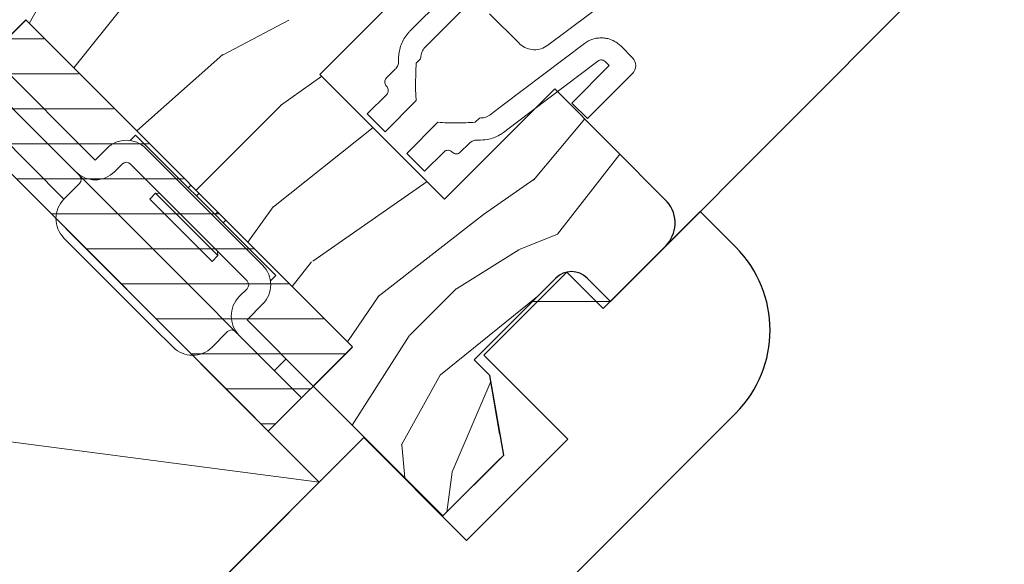
# Model space of a CAD drawing. Units: millimetres. Extents: x -23272466 to 44913, y -22484634 to 188.
# Drawn here: x -23269014 to -23268836, y -22483841 to -22483742 of the extents above; entities that cross this region are included whole.
import ezdxf

# ---------------------------------------------------------------- set-up
doc = ezdxf.new("R2010")
doc.units = ezdxf.units.MM
doc.linetypes.add('SLD-SOLID', pattern=[0])
doc.layers.get('0').update_dxf_attribs({"lineweight": 20})
for name, color, linetype, lineweight in [('KEYLITE BATTEN', 7, 'Continuous', 18), ('KEYLITE DECORATION TRIM', 3, 'Continuous', 25), ('KEYLITE IN VIEW', 253, 'Continuous', 5), ('KEYLITE INSTALLATION BRACKET', 252, 'Continuous', 18), ('KEYLITE INTERNAL FINISH', 7, 'Continuous', 18), ('KEYLITE ROOF WINDOW', 7, 'Continuous', 18), ('KEYLITE ROOF WINDOW HATCH', 7, 'Continuous', 13), ('KONTUR GRUBY', 7, 'Continuous', 30)]:
    doc.layers.add(name, color=color, linetype=linetype, lineweight=lineweight)
doc.layers.add('KEYLITE ROOF WINDOW FUTURETHERM FOAM', color=7, linetype='Continuous', lineweight=18, true_color=0xebec83)

msp = doc.modelspace()

# ---------------------------------------------------------------- hatches: boundary and pattern name
at = {"layer": 'KEYLITE ROOF WINDOW FUTURETHERM FOAM'}
h = msp.add_hatch(dxfattribs=at)
h.set_pattern_fill('ANSI31', color=256, scale=2, angle=-45)
h.set_pattern_definition([(360, (-23269210.732, -22483682.032), (2e-15, 6.35), [])])
h.paths.add_polyline_path([(-23269013.396, -22483742.213), (-23268954.101, -22483801.509), (-23268969.302, -22483816.719), (-23269028.597, -22483757.424)])

# ---------------------------------------------------------------- linework, layer by layer
at = {"linetype": 'SLD-SOLID'}
msp.add_line((-23268907.204, -22483793.189), (-23268899.194, -22483785.179), dxfattribs=at)
msp.add_line((-23268907.204, -22483793.189), (-23268899.194, -22483785.179), dxfattribs=at)
msp.add_line((-23268907.204, -22483793.189), (-23268899.194, -22483785.179), dxfattribs=at)
msp.add_circle((-23269065.259, -22483780.452), 479.624)
at = {"layer": 'KEYLITE BATTEN', "ltscale": 10}
msp.add_lwpolyline([(-23269013.786, -22483879.716), (-23268960.046, -22483825.976), (-23269029.921, -22483756.099), (-23269083.661, -22483809.839), (-23269013.786, -22483879.716), (-23269029.921, -22483756.099), (-23269083.661, -22483809.839), (-23268960.046, -22483825.976)], dxfattribs=at)
at = {"layer": 'KEYLITE DECORATION TRIM'}
for p, q in [((-23268890.908, -22483776.892), (-23268908.501, -22483794.484)), ((-23268890.907, -22483776.892), (-23268908.5, -22483794.485)), ((-23268884.459, -22483783.34), (-23268890.908, -22483776.892)), ((-23268884.459, -22483783.34), (-23268890.908, -22483776.892)), ((-23268915.12, -22483787.865), (-23268930.168, -22483802.912)), ((-23268915.12, -22483787.865), (-23268930.167, -22483802.912)), ((-23268908.5, -22483794.485), (-23268915.12, -22483787.865)), ((-23268908.501, -22483794.484), (-23268915.12, -22483787.865)), ((-23268930.168, -22483802.912), (-23268914.949, -22483818.13)), ((-23269025.201, -22483954.177), (-23268884.459, -22483813.435)), ((-23269025.201, -22483954.177), (-23268884.459, -22483813.435)), ((-23269020.721, -22483886.701), (-23268951.985, -22483817.863)), ((-23268951.985, -22483817.863), (-23268933.334, -22483836.515)), ((-23268951.985, -22483817.863), (-23268933.334, -22483836.515)), ((-23268914.949, -22483818.13), (-23268933.335, -22483836.514)), ((-23268914.949, -22483818.13), (-23268933.334, -22483836.515))]:
    msp.add_line(p, q, dxfattribs=at)
msp.add_arc((-23268899.506, -22483798.388), 21.28, 315, 45, dxfattribs=at)
msp.add_arc((-23268899.506, -22483798.388), 21.28, 315, 45, dxfattribs=at)
at = {"layer": 'KEYLITE IN VIEW', "linetype": 'SLD-SOLID'}
msp.add_line((-23268899.198, -22483785.183), (-23268651.782, -22483537.395), dxfattribs=at)
at = {"layer": 'KEYLITE INSTALLATION BRACKET', "linetype": 'SLD-SOLID'}
for p, q in [((-23269021.952, -22483746.322), (-23269000.738, -22483767.536)), ((-23269006.395, -22483774.607), (-23269025.998, -22483755.004)), ((-23269013.043, -22483760.888), (-23269019.391, -22483754.54)), ((-23269013.043, -22483760.888), (-23269004.274, -22483769.657)), ((-23268994.374, -22483764), (-23268993.384, -22483763.01)), ((-23268983.838, -22483772.556), (-23268993.384, -22483763.01)), ((-23269000.738, -22483767.536), (-23268998.617, -22483765.414)), ((-23268991.546, -22483765.414), (-23268970.333, -22483786.627)), ((-23268997.203, -22483769.657), (-23268995.788, -22483768.243)), ((-23268973.161, -22483789.456), (-23268994.374, -22483768.243)), ((-23268996.496, -22483777.435), (-23269004.274, -22483769.657)), ((-23269003.567, -22483771.778), (-23269006.395, -22483774.607)), ((-23268983.414, -22483772.132), (-23268983.838, -22483772.556)), ((-23268989.778, -22483773.546), (-23268990.839, -22483774.607)), ((-23268989.02, -22483773.597), (-23268989.778, -22483773.546)), ((-23268984.121, -22483779.203), (-23268989.778, -22483773.546)), ((-23268983.838, -22483772.556), (-23268982.353, -22483774.041)), ((-23268981.929, -22483773.617), (-23268982.353, -22483774.041)), ((-23268979.525, -22483785.92), (-23268990.839, -22483774.607)), ((-23268978.959, -22483777.435), (-23268982.353, -22483774.041)), ((-23268982.353, -22483791.577), (-23268996.496, -22483777.435)), ((-23268978.959, -22483777.435), (-23268978.535, -22483777.011)), ((-23268978.959, -22483777.435), (-23268977.474, -22483778.92)), ((-23268978.464, -22483784.86), (-23268984.121, -22483779.203)), ((-23268977.05, -22483778.496), (-23268977.474, -22483778.92)), ((-23268967.928, -22483788.466), (-23268977.474, -22483778.92)), ((-23268990.132, -22483797.941), (-23269006.395, -22483781.678)), ((-23268978.464, -22483784.86), (-23268978.515, -22483784.102)), ((-23268979.525, -22483785.92), (-23268978.464, -22483784.86)), ((-23268968.918, -22483789.456), (-23268967.945, -22483788.482)), ((-23268974.575, -22483799.355), (-23268982.353, -22483791.577)), ((-23268973.161, -22483790.87), (-23268974.575, -22483792.284)), ((-23268986.596, -22483801.477), (-23268990.132, -22483797.941)), ((-23268979.525, -22483801.477), (-23268976.697, -22483798.648)), ((-23268974.575, -22483799.355), (-23268970.949, -22483802.982)), ((-23268963.262, -22483810.669), (-23268970.949, -22483802.982)), ((-23268966.09, -22483803.598), (-23268968.212, -22483805.719))]:
    msp.add_line(p, q, dxfattribs=at)
at = {"layer": 'KEYLITE INSTALLATION BRACKET'}
for p, q in [((-23268970.333, -22483793.699), (-23268973.161, -22483796.527)), ((-23268973.161, -22483796.527), (-23268961.14, -22483808.548))]:
    msp.add_line(p, q, dxfattribs=at)
at = {"layer": 'KEYLITE INSTALLATION BRACKET', "linetype": 'SLD-SOLID'}
for centre, radius, start, end in [((-23268995.081, -22483768.95), 5, 45, 135), ((-23268995.081, -22483768.95), 1, 45, 135), ((-23269000.738, -22483766.121), 5, 225, 315), ((-23269004.274, -22483771.071), 1, 315, 45), ((-23269002.86, -22483778.142), 5, 135, 225), ((-23268973.868, -22483790.163), 5, 315, 45), ((-23268973.868, -22483790.163), 1, 315, 45), ((-23268971.04, -22483795.82), 5, 135, 225), ((-23268975.989, -22483799.355), 1, 45, 135), ((-23268983.061, -22483797.941), 5, 225, 315)]:
    msp.add_arc(centre, radius, start, end, dxfattribs=at)
at = {"layer": 'KEYLITE INTERNAL FINISH'}
msp.add_line((-23268907.204, -22483793.189), (-23268921.347, -22483793.189), dxfattribs=at)
msp.add_line((-23268907.204, -22483793.189), (-23268921.347, -22483793.189), dxfattribs=at)
msp.add_lwpolyline([(-23268907.204, -22483793.189), (-23268921.347, -22483793.189)], dxfattribs=at)
msp.add_lwpolyline([(-23268907.204, -22483793.189), (-23268921.347, -22483793.189)], dxfattribs=at)
at = {"layer": 'KEYLITE ROOF WINDOW'}
for p, q in [((-23268918.562, -22483746.729), (-23268891.276, -22483726.265)), ((-23268943.599, -22483744.157), (-23268929.348, -22483729.905)), ((-23268940.771, -22483746.985), (-23268926.52, -22483732.734)), ((-23268929.132, -22483741.027), (-23268923.797, -22483746.362)), ((-23268903.185, -22483748.997), (-23268905.338, -22483746.845)), ((-23268942.461, -22483749.99), (-23268941.651, -22483749.179)), ((-23268914.21, -22483757.194), (-23268907.428, -22483750.412)), ((-23268907.428, -22483750.412), (-23268908.166, -22483749.673)), ((-23268947.897, -22483752.71), (-23268946.266, -22483751.079)), ((-23268911.381, -22483760.022), (-23268903.185, -22483751.826)), ((-23268951.336, -22483759.171), (-23268947.8, -22483755.636)), ((-23268948.1, -22483762.407), (-23268942.443, -22483756.75)), ((-23268914.21, -22483757.194), (-23268911.381, -22483760.022)), ((-23268948.1, -22483762.407), (-23268951.336, -22483759.171)), ((-23268938.515, -22483760.678), (-23268944.172, -22483766.335)), ((-23268930.979, -22483759.92), (-23268931.755, -22483760.696)), ((-23268932.876, -22483764.533), (-23268934.475, -22483766.132)), ((-23268940.936, -22483769.571), (-23268944.172, -22483766.335)), ((-23268937.401, -22483766.035), (-23268940.936, -22483769.571))]:
    msp.add_line(p, q, dxfattribs=at)
at = {"layer": 'KEYLITE ROOF WINDOW', "flags": 128}
for points in [[(-23268911.885, -22483746.389), (-23268926.679, -22483757.545), (-23268929.03, -22483759.317)], [(-23268909.476, -22483749.582), (-23268924.337, -22483760.789), (-23268926.623, -22483762.513)]]:
    msp.add_lwpolyline(points, dxfattribs=at)
at = {"layer": 'KEYLITE ROOF WINDOW'}
msp.add_arc((-23268904.599, -22483750.412), 2, 315, 45, dxfattribs=at)
for points, knots in [([(-23268945.647, -22483749.44), (-23268945.65, -22483749.171), (-23268945.659, -22483748.508), (-23268945.487, -22483747.458), (-23268945.115, -22483746.332), (-23268944.553, -22483745.287), (-23268944.011, -22483744.579), (-23268943.668, -22483744.227), (-23268943.599, -22483744.157)], [0, 0, 0, 0, 0.13838979, 0.34116203, 0.54393553, 0.74669897, 0.94946327, 1, 1, 1, 1]), ([(-23268911.885, -22483746.389), (-23268911.652, -22483746.231), (-23268911.186, -22483745.914), (-23268910.4, -22483745.595), (-23268909.576, -22483745.406), (-23268908.731, -22483745.358), (-23268907.89, -22483745.455), (-23268907.076, -22483745.688), (-23268906.316, -22483746.059), (-23268905.74, -22483746.462), (-23268905.437, -22483746.75), (-23268905.338, -22483746.845)], [0, 0, 0, 0, 0.1178053, 0.2356107, 0.3534157, 0.4712209, 0.5890311, 0.7068414, 0.8246602, 0.9424789, 1, 1, 1, 1]), ([(-23268941.651, -22483749.179), (-23268941.627, -22483748.855), (-23268941.579, -22483748.193), (-23268941.196, -22483747.452), (-23268940.87, -22483747.094), (-23268940.771, -22483746.985)], [0, 0, 0, 0, 0.4001174, 0.8169163, 1, 1, 1, 1]), ([(-23268918.562, -22483746.729), (-23268918.95, -22483746.965), (-23268919.725, -22483747.435), (-23268921.101, -22483747.603), (-23268922.439, -22483747.334), (-23268923.322, -22483746.814), (-23268923.722, -22483746.433), (-23268923.797, -22483746.362)], [0, 0, 0, 0, 0.2365326, 0.4730736, 0.7093841, 0.9452844, 1, 1, 1, 1]), ([(-23268945.647, -22483749.44), (-23268945.66, -22483749.691), (-23268945.686, -22483750.193), (-23268945.965, -22483750.748), (-23268946.199, -22483751.006), (-23268946.266, -22483751.079)], [0, 0, 0, 0, 0.4167421, 0.8338881, 1, 1, 1, 1]), ([(-23268942.443, -22483756.75), (-23268942.484, -22483756.289), (-23268942.566, -22483755.366), (-23268942.584, -22483753.505), (-23268942.54, -22483751.713), (-23268942.479, -22483750.385), (-23268942.461, -22483749.99)], [0, 0, 0, 0, 0.2050078, 0.4108314, 0.824509, 1, 1, 1, 1]), ([(-23268909.476, -22483749.582), (-23268909.379, -22483749.523), (-23268909.186, -22483749.405), (-23268908.843, -22483749.363), (-23268908.509, -22483749.429), (-23268908.287, -22483749.559), (-23268908.186, -22483749.654), (-23268908.166, -22483749.673)], [0, 0, 0, 0, 0.23556586, 0.47113134, 0.70670685, 0.94229904, 1, 1, 1, 1]), ([(-23268947.855, -22483754.167), (-23268947.922, -22483754.087), (-23268948.073, -22483753.91), (-23268948.174, -22483753.603), (-23268948.186, -22483753.283), (-23268948.11, -22483752.986), (-23268947.982, -22483752.796), (-23268947.901, -22483752.714), (-23268947.897, -22483752.71)], [0, 0, 0, 0, 0.1937675, 0.4292319, 0.5835489, 0.7865036, 0.9896693, 1, 1, 1, 1]), ([(-23268947.855, -22483754.167), (-23268947.79, -22483754.243), (-23268947.641, -22483754.416), (-23268947.52, -22483754.757), (-23268947.518, -22483755.132), (-23268947.628, -22483755.437), (-23268947.752, -22483755.581), (-23268947.8, -22483755.636)], [0, 0, 0, 0, 0.1834881, 0.419069, 0.6502673, 0.8663356, 1, 1, 1, 1]), ([(-23268929.03, -22483759.317), (-23268929.061, -22483759.34), (-23268929.364, -22483759.563), (-23268930.006, -22483759.876), (-23268930.662, -22483759.906), (-23268930.979, -22483759.92)], [0, 0, 0, 0, 0.0563428, 0.5439217, 1, 1, 1, 1]), ([(-23268931.755, -22483760.696), (-23268932.879, -22483760.742), (-23268934.567, -22483760.812), (-23268936.824, -22483760.817), (-23268937.951, -22483760.724), (-23268938.515, -22483760.678)], [0, 0, 0, 0, 0.4990001, 0.7491282, 1, 1, 1, 1]), ([(-23268926.623, -22483762.513), (-23268926.862, -22483762.679), (-23268927.42, -22483763.069), (-23268928.408, -22483763.519), (-23268929.707, -22483763.896), (-23268930.666, -22483763.909), (-23268931.223, -22483763.916)], [0, 0, 0, 0, 0.1781137, 0.4160052, 0.6608082, 1, 1, 1, 1]), ([(-23268932.876, -22483764.533), (-23268932.691, -22483764.383), (-23268932.32, -22483764.083), (-23268931.72, -22483763.916), (-23268931.353, -22483763.916), (-23268931.223, -22483763.916)], [0, 0, 0, 0, 0.3920155, 0.7832744, 1, 1, 1, 1]), ([(-23268937.401, -22483766.035), (-23268937.382, -22483766.017), (-23268937.324, -22483765.962), (-23268937.167, -22483765.853), (-23268936.904, -22483765.757), (-23268936.563, -22483765.752), (-23268936.224, -22483765.856), (-23268936.023, -22483765.999), (-23268935.933, -22483766.088), (-23268935.932, -22483766.089)], [0, 0, 0, 0, 0.0480542, 0.1474641, 0.350767, 0.5536374, 0.7675922, 0.9961026, 1, 1, 1, 1]), ([(-23268934.475, -22483766.132), (-23268934.521, -22483766.173), (-23268934.647, -22483766.285), (-23268934.906, -22483766.398), (-23268935.236, -22483766.43), (-23268935.572, -22483766.351), (-23268935.801, -22483766.214), (-23268935.91, -22483766.111), (-23268935.932, -22483766.089)], [0, 0, 0, 0, 0.1141333, 0.3118959, 0.5128361, 0.7220212, 0.9425406, 1, 1, 1, 1])]:
    msp.add_open_spline(points, degree=3, knots=knots, dxfattribs=at)
at = {"layer": 'KEYLITE ROOF WINDOW FUTURETHERM FOAM'}
for p, q in [((-23269028.597, -22483757.424), (-23269013.396, -22483742.213)), ((-23269013.317, -22483742.134), (-23268954.022, -22483801.429)), ((-23269013.317, -22483742.134), (-23268954.022, -22483801.429)), ((-23269013.317, -22483742.134), (-23268954.022, -22483801.429)), ((-23269028.597, -22483757.424), (-23268969.302, -22483816.719)), ((-23268969.302, -22483816.719), (-23268954.101, -22483801.509))]:
    msp.add_line(p, q, dxfattribs=at)
at = {"layer": 'KEYLITE ROOF WINDOW HATCH'}
for p, q in [((-23269012.685, -22483742.766), (-23269008.768, -22483735.716)), ((-23269012.685, -22483742.766), (-23269008.768, -22483735.716)), ((-23269004.615, -22483750.835), (-23268995.353, -22483739.257)), ((-23269004.615, -22483750.835), (-23268995.353, -22483739.257)), ((-23268977.613, -22483748.505), (-23268965.593, -22483742.141)), ((-23268977.613, -22483748.505), (-23268965.593, -22483742.141)), ((-23268993.168, -22483762.268), (-23268977.563, -22483748.397)), ((-23268993.168, -22483762.268), (-23268977.563, -22483748.397)), ((-23268967.066, -22483757.673), (-23268959.589, -22483752.332)), ((-23268982.41, -22483773.029), (-23268967.027, -22483757.647)), ((-23268982.41, -22483773.029), (-23268967.027, -22483757.647)), ((-23268921.149, -22483771.166), (-23268911.879, -22483760.09)), ((-23268968.381, -22483775.992), (-23268950.282, -22483761.639)), ((-23268905.469, -22483766.5), (-23268916.794, -22483780.976)), ((-23268961.251, -22483785.886), (-23268940.499, -22483771.422)), ((-23268930.233, -22483777.395), (-23268921.04, -22483771.031)), ((-23268930.233, -22483777.395), (-23268921.04, -22483771.031)), ((-23268973.012, -22483782.431), (-23268968.439, -22483776.029)), ((-23268973.012, -22483782.431), (-23268968.439, -22483776.029)), ((-23268949.358, -22483792.278), (-23268930.266, -22483777.428)), ((-23268949.358, -22483792.278), (-23268930.266, -22483777.428)), ((-23268916.792, -22483780.998), (-23268923.863, -22483783.827)), ((-23268916.792, -22483780.998), (-23268923.863, -22483783.827)), ((-23268935.173, -22483790.882), (-23268923.86, -22483783.811)), ((-23268935.173, -22483790.882), (-23268923.86, -22483783.811)), ((-23268965, -22483790.447), (-23268961.469, -22483785.974)), ((-23268965, -22483790.447), (-23268961.469, -22483785.974)), ((-23268943.693, -22483799.366), (-23268935.207, -22483790.881)), ((-23268943.693, -22483799.366), (-23268935.207, -22483790.881)), ((-23268954.935, -22483800.516), (-23268949.261, -22483792.172)), ((-23268954.935, -22483800.516), (-23268949.261, -22483792.172)), ((-23268938.025, -22483806.509), (-23268920.396, -22483792.238)), ((-23268938.025, -22483806.509), (-23268920.396, -22483792.238)), ((-23268954.068, -22483815.618), (-23268943.754, -22483799.396)), ((-23268954.068, -22483815.618), (-23268943.754, -22483799.396)), ((-23268945.129, -22483819.154), (-23268938.058, -22483806.427)), ((-23268945.129, -22483819.154), (-23268938.058, -22483806.427)), ((-23268935.955, -22483824.11), (-23268928.933, -22483807.687)), ((-23268935.955, -22483824.11), (-23268928.933, -22483807.687)), ((-23268944.535, -22483825.148), (-23268945.061, -22483819.163)), ((-23268944.535, -22483825.148), (-23268945.061, -22483819.163)), ((-23268936.903, -22483831.373), (-23268935.932, -22483824.117)), ((-23268936.903, -22483831.373), (-23268935.932, -22483824.117))]:
    msp.add_line(p, q, dxfattribs=at)
at = {"layer": 'KONTUR GRUBY'}
for p, q in [((-23268959.924, -22483751.996), (-23268936.873, -22483728.945)), ((-23268959.924, -22483751.996), (-23268937.297, -22483774.624)), ((-23268917.321, -22483754.648), (-23268937.297, -22483774.624)), ((-23268896.88, -22483775.089), (-23268917.321, -22483754.648)), ((-23268907.204, -22483793.189), (-23268897.234, -22483783.188)), ((-23268907.204, -22483793.189), (-23268899.198, -22483785.183)), ((-23268931.949, -22483803.792), (-23268917.104, -22483788.946)), ((-23268931.949, -22483803.792), (-23268917.104, -22483788.946)), ((-23268931.949, -22483803.792), (-23268917.104, -22483788.946)), ((-23268931.949, -22483803.792), (-23268917.104, -22483788.946)), ((-23268911.447, -22483788.946), (-23268907.204, -22483793.189)), ((-23268911.447, -22483788.946), (-23268907.204, -22483793.189)), ((-23268911.447, -22483788.946), (-23268907.204, -22483793.189)), ((-23268929.121, -22483806.62), (-23268931.949, -22483803.792)), ((-23268929.121, -22483806.62), (-23268931.949, -22483803.792)), ((-23268929.121, -22483806.62), (-23268931.949, -22483803.792)), ((-23268929.121, -22483806.62), (-23268931.949, -22483803.792)), ((-23268926.577, -22483821.047), (-23268929.121, -22483806.62)), ((-23268927.251, -22483817.223), (-23268929.121, -22483806.62)), ((-23268927.251, -22483817.223), (-23268929.121, -22483806.62)), ((-23268926.577, -22483821.047), (-23268929.121, -22483806.62)), ((-23268937.606, -22483832.076), (-23268961.14, -22483808.548)), ((-23268937.606, -22483832.076), (-23268961.14, -22483808.548)), ((-23268937.606, -22483832.076), (-23268961.14, -22483808.548)), ((-23268937.606, -22483832.076), (-23268961.14, -22483808.548)), ((-23268937.606, -22483832.076), (-23268926.577, -22483821.047)), ((-23268937.606, -22483832.076), (-23268926.577, -22483821.047)), ((-23268937.606, -22483832.076), (-23268927.204, -22483821.674)), ((-23268937.606, -22483832.076), (-23268927.204, -22483821.674))]:
    msp.add_line(p, q, dxfattribs=at)
msp.add_lwpolyline([(-23269021.952, -22483746.322), (-23269019.728, -22483748.546), (-23269013.317, -22483742.134), (-23268954.022, -22483801.429), (-23268961.14, -22483808.548)], dxfattribs=at)
msp.add_lwpolyline([(-23269021.952, -22483746.322), (-23269019.728, -22483748.546), (-23269013.317, -22483742.134), (-23268954.022, -22483801.429), (-23268961.14, -22483808.548)], dxfattribs=at)
msp.add_lwpolyline([(-23269021.952, -22483746.322), (-23269019.728, -22483748.546), (-23269013.317, -22483742.134), (-23268954.022, -22483801.429), (-23268961.14, -22483808.548)], dxfattribs=at)
for centre, radius, start, end in [((-23268901.476, -22483778.946), 6, 315, 40), ((-23268914.275, -22483791.775), 4, 45, 135), ((-23268914.275, -22483791.775), 4, 45, 135), ((-23268914.275, -22483791.775), 4, 45, 135), ((-23268914.275, -22483791.775), 4, 45, 135)]:
    msp.add_arc(centre, radius, start, end, dxfattribs=at)

doc.saveas('drawing.dxf')
